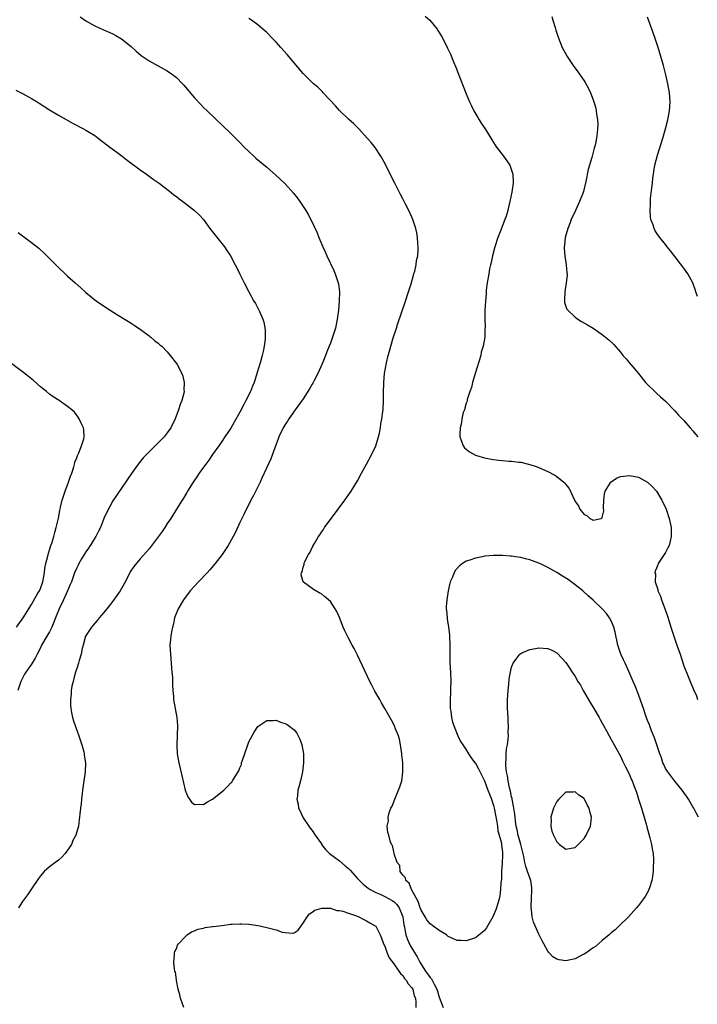
# Model space of a CAD drawing. Units: inches. Extents: x 2589000 to 2592000, y 1491000 to 1494000.
# Drawn here: x 2589224 to 2589374, y 1492658 to 1492875 of the extents above; entities that cross this region are included whole.
import ezdxf

# ---------------------------------------------------------------- set-up
doc = ezdxf.new("R2010")
doc.units = ezdxf.units.IN
doc.header["$MEASUREMENT"] = 0
doc.layers.add('LD25891491_10ft', color=93, linetype='Continuous')

msp = doc.modelspace()

# ---------------------------------------------------------------- linework, layer by layer
at = {"layer": 'LD25891491_10ft'}
for points, elevation in [([(2589237.76, 1492875.76), (2589239, 1492874.88), (2589241, 1492873.74), (2589242.88, 1492872.88), (2589244.31, 1492872.31), (2589245, 1492872), (2589245.67, 1492871.67), (2589246.91, 1492870.91), (2589249, 1492869.18), (2589250.15, 1492868.15), (2589251.25, 1492867.25), (2589253, 1492866.06), (2589255, 1492864.97), (2589257, 1492863.81), (2589258.16, 1492863), (2589259, 1492862.34), (2589260.35, 1492861), (2589260.66, 1492860.66), (2589263, 1492857.88), (2589264.39, 1492856.39), (2589265, 1492855.76), (2589265.77, 1492855), (2589271, 1492850), (2589273, 1492848.02), (2589273.98, 1492847), (2589275, 1492846), (2589276.07, 1492845), (2589276.57, 1492844.56), (2589279, 1492842.54), (2589280.89, 1492840.89), (2589281.93, 1492839.93), (2589283, 1492838.86), (2589284.85, 1492836.85), (2589285.73, 1492835.73), (2589286.24, 1492835), (2589287.56, 1492833), (2589288.1, 1492832.1), (2589288.69, 1492831), (2589289.44, 1492829.44), (2589290.06, 1492828.06), (2589290.48, 1492827), (2589291.33, 1492825), (2589291.85, 1492823.85), (2589292.23, 1492823), (2589293.76, 1492819.76), (2589294.08, 1492819), (2589294.57, 1492817.43), (2589294.72, 1492817), (2589294.77, 1492816.77), (2589294.99, 1492814.99), (2589294.95, 1492812.95), (2589294.76, 1492811), (2589294.53, 1492809.47), (2589294.49, 1492809), (2589294.09, 1492807), (2589293.49, 1492805), (2589293, 1492803.72), (2589292.72, 1492803), (2589292.2, 1492801.8), (2589291.9, 1492801), (2589291.15, 1492799.15), (2589290.22, 1492797), (2589289.43, 1492795.43), (2589289.15, 1492794.85), (2589289, 1492794.6), (2589288.42, 1492793.58), (2589287, 1492791.39), (2589285.24, 1492789), (2589283.8, 1492787), (2589283.51, 1492786.49), (2589283, 1492785.72), (2589282.58, 1492785), (2589281.65, 1492783), (2589281.46, 1492782.54), (2589281, 1492781.37), (2589279.85, 1492778.15), (2589278.41, 1492775), (2589277.86, 1492773.86), (2589277.47, 1492773), (2589275.99, 1492770.01), (2589275.45, 1492769), (2589274, 1492766), (2589273, 1492764.06), (2589272.02, 1492761.98), (2589271.54, 1492761), (2589270.45, 1492759), (2589269.11, 1492757), (2589267.53, 1492755), (2589266.35, 1492753.65), (2589265.77, 1492753), (2589263.88, 1492751), (2589262.07, 1492749), (2589260.57, 1492747), (2589259.4, 1492745), (2589258.62, 1492743), (2589258.33, 1492741.67), (2589258.14, 1492741), (2589257.9, 1492739.9), (2589257.77, 1492739), (2589257.73, 1492738.27), (2589257.59, 1492737), (2589257.67, 1492735), (2589257.86, 1492733), (2589257.93, 1492731.93), (2589258.03, 1492731), (2589258.11, 1492729.89), (2589258.17, 1492728.17), (2589258.23, 1492727), (2589258.34, 1492725.66), (2589258.38, 1492725), (2589258.71, 1492723), (2589259.07, 1492721), (2589259.23, 1492719.23), (2589259.18, 1492717), (2589259.08, 1492715), (2589259.17, 1492713), (2589259.52, 1492711), (2589260.19, 1492708.19), (2589260.94, 1492704.94), (2589261.52, 1492703.52), (2589261.9, 1492703), (2589262.35, 1492702.35), (2589263, 1492701.77), (2589264.13, 1492701.87), (2589265, 1492701.77), (2589265.71, 1492702.29), (2589267, 1492702.99), (2589269.44, 1492705), (2589270.25, 1492705.75), (2589271, 1492706.58), (2589271.24, 1492706.76), (2589271.42, 1492707), (2589271.97, 1492707.97), (2589272.64, 1492709), (2589272.76, 1492709.24), (2589273, 1492709.93), (2589273.34, 1492710.66), (2589273.4, 1492711), (2589273.57, 1492711.57), (2589274.76, 1492715), (2589275, 1492715.65), (2589276.19, 1492717.81), (2589277, 1492719.02), (2589279, 1492720.36), (2589280.34, 1492720.34), (2589281, 1492720.4), (2589282.01, 1492720.01), (2589283, 1492719.7), (2589283.44, 1492719.44), (2589284.07, 1492719), (2589285, 1492718.27), (2589285.58, 1492717.58), (2589285.91, 1492717), (2589286.26, 1492716.26), (2589286.72, 1492715), (2589287.05, 1492713), (2589287.09, 1492711), (2589286.86, 1492709), (2589286.38, 1492707), (2589286.07, 1492705.93), (2589285.82, 1492705), (2589285.71, 1492703.71), (2589285.59, 1492703), (2589285.86, 1492701.86), (2589285.95, 1492701), (2589286.31, 1492700.31), (2589286.9, 1492699), (2589287, 1492698.88), (2589288.21, 1492697), (2589288.55, 1492696.55), (2589289, 1492696.04), (2589289.66, 1492695), (2589291, 1492693.1), (2589291.05, 1492693), (2589291.89, 1492691.89), (2589292.82, 1492691), (2589295, 1492689.34), (2589296.28, 1492688.28), (2589297, 1492687.64), (2589297.33, 1492687.33), (2589299, 1492685.46), (2589300.2, 1492684.2), (2589301.31, 1492683.31), (2589301.78, 1492683), (2589303, 1492682.35), (2589304.11, 1492681.89), (2589305, 1492681.48), (2589306.6, 1492680.6), (2589307, 1492680.35), (2589307.68, 1492679.68), (2589308.16, 1492679), (2589309, 1492677), (2589309.24, 1492675.24), (2589309.28, 1492675), (2589309.37, 1492674.63), (2589309.65, 1492673), (2589309.98, 1492671.98), (2589310.64, 1492670.64), (2589312.18, 1492668.18), (2589312.72, 1492667), (2589313.96, 1492665), (2589315, 1492663.57), (2589315.29, 1492663.29), (2589315.46, 1492663), (2589315.87, 1492662.13), (2589316.48, 1492661), (2589316.61, 1492660.61), (2589317, 1492659.23), (2589317.88, 1492657)], 10960), ([(2589374.28, 1492699), (2589373.8, 1492699.8), (2589373.19, 1492701), (2589373, 1492701.31), (2589372.03, 1492703), (2589371.63, 1492703.63), (2589371, 1492704.47), (2589370.62, 1492705), (2589369, 1492706.92), (2589368.15, 1492708.15), (2589367.46, 1492709), (2589367, 1492709.78), (2589366.62, 1492710.62), (2589366.41, 1492711), (2589366.09, 1492712.09), (2589365.75, 1492713), (2589365.08, 1492715), (2589365, 1492715.21), (2589364.55, 1492716.55), (2589363.9, 1492718.1), (2589363.4, 1492719.4), (2589363, 1492720.38), (2589362.64, 1492721.36), (2589362.08, 1492723), (2589361.83, 1492723.83), (2589361, 1492726.08), (2589360.19, 1492728.19), (2589359.82, 1492729), (2589358.94, 1492731), (2589358.36, 1492732.36), (2589358.03, 1492733), (2589357.73, 1492733.73), (2589357.14, 1492735), (2589356.47, 1492737), (2589355.87, 1492739.87), (2589355.58, 1492741), (2589355, 1492742.34), (2589354.63, 1492743), (2589353.95, 1492743.95), (2589353, 1492745.01), (2589351, 1492746.91), (2589349.91, 1492747.91), (2589348.69, 1492749), (2589347, 1492750.35), (2589346.14, 1492751), (2589345.46, 1492751.46), (2589344.25, 1492752.25), (2589343, 1492753.01), (2589341, 1492754.17), (2589339.23, 1492755), (2589339, 1492755.12), (2589337.62, 1492755.62), (2589337, 1492755.87), (2589336.09, 1492756.09), (2589335, 1492756.37), (2589334.44, 1492756.44), (2589333, 1492756.66), (2589332.67, 1492756.67), (2589331, 1492756.78), (2589330.77, 1492756.77), (2589329, 1492756.79), (2589327, 1492756.62), (2589326.51, 1492756.51), (2589325, 1492756.23), (2589323.76, 1492755.76), (2589323, 1492755.51), (2589322.14, 1492755), (2589321.48, 1492754.52), (2589320.54, 1492753.46), (2589320.29, 1492753), (2589319.87, 1492751.87), (2589319.47, 1492751), (2589319.34, 1492750.66), (2589318.97, 1492749), (2589318.67, 1492747), (2589318.55, 1492745.45), (2589318.58, 1492745), (2589318.66, 1492744.66), (2589318.75, 1492743), (2589318.8, 1492742.8), (2589319.05, 1492741), (2589319.27, 1492739.26), (2589319.28, 1492739), (2589319.36, 1492737), (2589319.36, 1492735), (2589319.39, 1492733), (2589319.5, 1492731), (2589319.57, 1492729), (2589319.54, 1492727.54), (2589319.53, 1492726.47), (2589319.43, 1492725), (2589319.41, 1492723.41), (2589319.44, 1492723), (2589319.55, 1492722.45), (2589319.73, 1492721), (2589319.97, 1492719.97), (2589320.31, 1492719), (2589321.16, 1492717), (2589321.75, 1492715.75), (2589322.2, 1492715), (2589323, 1492713.91), (2589323.47, 1492713), (2589324.09, 1492712.09), (2589324.91, 1492711), (2589325, 1492710.9), (2589325.68, 1492709.68), (2589326.33, 1492708.33), (2589327, 1492707.02), (2589327.76, 1492705), (2589328.08, 1492704.08), (2589328.53, 1492703), (2589329, 1492701.6), (2589329.16, 1492701), (2589329.45, 1492699.45), (2589329.69, 1492698.31), (2589329.87, 1492697), (2589329.98, 1492695.98), (2589330.27, 1492695), (2589330.76, 1492693.24), (2589330.79, 1492693), (2589330.79, 1492692.79), (2589331, 1492691.26), (2589331.02, 1492690.98), (2589331, 1492690.46), (2589330.9, 1492689), (2589330.88, 1492688.88), (2589330.76, 1492687), (2589330.76, 1492685.24), (2589330.61, 1492684.61), (2589330.55, 1492683), (2589330.37, 1492681.63), (2589330.22, 1492681), (2589329.66, 1492679), (2589329.49, 1492678.51), (2589329, 1492677.33), (2589328.83, 1492677), (2589327.42, 1492674.58), (2589327, 1492674.01), (2589326.5, 1492673.5), (2589325, 1492672.36), (2589323, 1492671.71), (2589321.76, 1492671.76), (2589321, 1492671.76), (2589320.15, 1492672.15), (2589319, 1492672.64), (2589318.82, 1492672.82), (2589318.6, 1492673), (2589317, 1492673.95), (2589315.64, 1492675), (2589315.27, 1492675.27), (2589315, 1492675.43), (2589314.32, 1492676.32), (2589313.91, 1492677), (2589313, 1492678.44), (2589312.81, 1492679), (2589312.39, 1492680.39), (2589310.93, 1492683), (2589310.41, 1492684.41), (2589309.65, 1492685), (2589309.58, 1492685.58), (2589309, 1492686.17), (2589308.41, 1492687), (2589308.3, 1492688.3), (2589307.72, 1492689), (2589307.08, 1492690.92), (2589307.09, 1492691), (2589307.08, 1492691.08), (2589307, 1492691.33), (2589306.72, 1492692.72), (2589306.5, 1492693), (2589306.21, 1492693.79), (2589305.87, 1492695), (2589305.65, 1492695.65), (2589305.55, 1492697), (2589305.82, 1492698.18), (2589305.74, 1492699), (2589305.97, 1492699.97), (2589306.37, 1492701), (2589306.6, 1492701.4), (2589307, 1492702.4), (2589307.21, 1492703), (2589308.33, 1492705.67), (2589308.74, 1492707), (2589309, 1492708.95), (2589308.95, 1492711), (2589308.77, 1492712.77), (2589308.77, 1492713), (2589308.49, 1492715), (2589308.22, 1492716.22), (2589308, 1492717), (2589307.31, 1492718.69), (2589307.2, 1492719), (2589306.45, 1492720.45), (2589305.01, 1492723), (2589304.25, 1492724.25), (2589303.88, 1492725), (2589302.83, 1492726.83), (2589302.13, 1492728.13), (2589301.69, 1492729), (2589299, 1492734.8), (2589298.22, 1492736.22), (2589297.77, 1492737), (2589297, 1492738.56), (2589296.74, 1492739), (2589296.18, 1492740.18), (2589295.82, 1492741), (2589295, 1492743.12), (2589294.39, 1492744.39), (2589294.07, 1492745), (2589293, 1492746.64), (2589292.61, 1492747), (2589291.73, 1492747.73), (2589291, 1492748.36), (2589290.53, 1492748.53), (2589289.26, 1492749.26), (2589289, 1492749.5), (2589287.07, 1492750.93), (2589286.98, 1492750.98), (2589286.55, 1492752.55), (2589286.65, 1492753), (2589286.79, 1492753.21), (2589287, 1492754.22), (2589287.19, 1492754.81), (2589287.18, 1492755), (2589287.29, 1492755.29), (2589288.14, 1492757), (2589288.5, 1492757.5), (2589289, 1492758.55), (2589289.17, 1492758.83), (2589289.22, 1492759), (2589289.47, 1492759.47), (2589290.37, 1492761), (2589290.63, 1492761.37), (2589291, 1492761.95), (2589291.44, 1492762.56), (2589291.68, 1492763), (2589294.7, 1492767), (2589296.18, 1492769), (2589297.59, 1492771), (2589299, 1492773.28), (2589299.89, 1492775), (2589301, 1492776.93), (2589302.1, 1492779), (2589303.03, 1492781), (2589303.63, 1492783), (2589303.81, 1492783.81), (2589304.03, 1492785), (2589304.14, 1492785.86), (2589304.36, 1492787), (2589304.58, 1492788.58), (2589304.62, 1492789), (2589304.74, 1492791), (2589304.74, 1492792.74), (2589304.77, 1492795), (2589304.93, 1492797), (2589305.35, 1492799.35), (2589305.77, 1492801), (2589306.08, 1492801.92), (2589306.31, 1492803), (2589306.85, 1492804.85), (2589307.44, 1492806.56), (2589307.56, 1492807), (2589307.83, 1492807.84), (2589309.6, 1492813), (2589310.24, 1492815), (2589310.8, 1492816.8), (2589311.32, 1492818.68), (2589311.43, 1492819), (2589311.6, 1492819.61), (2589311.92, 1492821), (2589312.02, 1492821.98), (2589312.27, 1492823), (2589312.39, 1492824.39), (2589312.37, 1492825), (2589312.27, 1492825.73), (2589312.21, 1492827), (2589312.05, 1492828.05), (2589311.84, 1492829), (2589311.21, 1492831), (2589311, 1492831.49), (2589310.3, 1492833), (2589309.6, 1492834.4), (2589309, 1492835.57), (2589308.5, 1492836.5), (2589307.19, 1492839), (2589306.18, 1492841), (2589305.14, 1492843.14), (2589304.46, 1492844.46), (2589304.13, 1492845), (2589302.87, 1492846.87), (2589301.99, 1492847.99), (2589301.09, 1492849), (2589299.26, 1492851), (2589298.15, 1492852.15), (2589297, 1492853.17), (2589295, 1492855.09), (2589294.11, 1492856.11), (2589291.42, 1492859), (2589291.23, 1492859.23), (2589291, 1492859.45), (2589290.23, 1492860.23), (2589289.27, 1492861), (2589289, 1492861.24), (2589287.13, 1492863.13), (2589287, 1492863.25), (2589283.44, 1492867.44), (2589282.07, 1492869), (2589281, 1492870.17), (2589280.22, 1492871), (2589279, 1492872.28), (2589278.63, 1492872.63), (2589277, 1492874.02), (2589275.58, 1492875), (2589275, 1492875.38)], 10950), ([(2589313.93, 1492875.93), (2589314.95, 1492875), (2589316.54, 1492873), (2589316.73, 1492872.73), (2589317.5, 1492871.5), (2589318.21, 1492870.21), (2589318.87, 1492868.87), (2589319.5, 1492867.5), (2589320.17, 1492865.83), (2589320.67, 1492864.67), (2589321.52, 1492862.48), (2589323, 1492858.76), (2589323.72, 1492857), (2589324.11, 1492856.11), (2589324.67, 1492855), (2589325.52, 1492853.52), (2589325.86, 1492853), (2589326.28, 1492852.28), (2589327.13, 1492851), (2589328.61, 1492848.61), (2589329, 1492848.04), (2589329.4, 1492847.4), (2589329.69, 1492847), (2589331.22, 1492845), (2589331.97, 1492843.97), (2589332.59, 1492843), (2589333, 1492841.92), (2589333.27, 1492841), (2589333.34, 1492839.34), (2589333.31, 1492839), (2589333.05, 1492837.05), (2589332.63, 1492835), (2589332.29, 1492833.71), (2589332.13, 1492833), (2589331.76, 1492831.76), (2589331.51, 1492831), (2589331.36, 1492830.64), (2589330.61, 1492828.61), (2589329.98, 1492827), (2589329.32, 1492825), (2589328.78, 1492823), (2589328.48, 1492821.52), (2589328.34, 1492821), (2589328.14, 1492820.14), (2589327.94, 1492819), (2589327.84, 1492818.16), (2589327.61, 1492817), (2589327.4, 1492815.4), (2589327.37, 1492814.63), (2589327.21, 1492813), (2589327.09, 1492810.91), (2589327.07, 1492809), (2589327.14, 1492807.14), (2589327.11, 1492806.89), (2589327.09, 1492805), (2589326.75, 1492803), (2589326.31, 1492801.69), (2589326.19, 1492801), (2589324.96, 1492796.96), (2589324.39, 1492795), (2589324.13, 1492793.87), (2589323.81, 1492793), (2589323.22, 1492791.22), (2589323.15, 1492790.85), (2589323, 1492790.43), (2589322.7, 1492789.3), (2589322.57, 1492789), (2589322.34, 1492788.34), (2589322.03, 1492787), (2589321.91, 1492786.09), (2589321.61, 1492785), (2589321.56, 1492783.56), (2589321.58, 1492783), (2589321.95, 1492782.05), (2589322.28, 1492781), (2589322.58, 1492780.58), (2589323.69, 1492779.69), (2589325, 1492778.98), (2589327, 1492778.39), (2589327.76, 1492778.24), (2589329, 1492778.01), (2589330.15, 1492777.85), (2589331, 1492777.79), (2589332.35, 1492777.65), (2589333, 1492777.63), (2589334.59, 1492777.41), (2589335, 1492777.37), (2589337, 1492776.91), (2589338.42, 1492776.42), (2589339, 1492776.23), (2589339.85, 1492775.85), (2589341, 1492775.37), (2589342.55, 1492774.55), (2589343, 1492774.26), (2589344.55, 1492773), (2589344.78, 1492772.78), (2589345, 1492772.46), (2589345.66, 1492771.66), (2589345.97, 1492771), (2589346.7, 1492769.3), (2589346.92, 1492768.92), (2589347, 1492768.73), (2589347.74, 1492767.74), (2589348.06, 1492767), (2589349, 1492765.84), (2589349.63, 1492765.63), (2589350.28, 1492765), (2589350.78, 1492764.78), (2589351, 1492764.59), (2589352.79, 1492765), (2589352.94, 1492765.06), (2589353, 1492765.22), (2589353.36, 1492766.64), (2589353.31, 1492767.31), (2589353.37, 1492769), (2589353.53, 1492770.47), (2589353.64, 1492771), (2589354.76, 1492772.76), (2589354.89, 1492773), (2589354.95, 1492773.05), (2589356.15, 1492773.85), (2589357, 1492774.22), (2589358.39, 1492774.39), (2589359, 1492774.49), (2589361, 1492774.06), (2589363, 1492772.99), (2589364.04, 1492772.04), (2589365, 1492771.02), (2589366.19, 1492769), (2589367.1, 1492767), (2589367.77, 1492765), (2589368.21, 1492763), (2589368.25, 1492761), (2589367.98, 1492759.98), (2589367.74, 1492759), (2589367.51, 1492758.49), (2589367, 1492757.49), (2589366.67, 1492757), (2589365.38, 1492755), (2589365.25, 1492754.75), (2589365, 1492753.97), (2589364.66, 1492753.34), (2589364.63, 1492753), (2589364.73, 1492752.73), (2589364.72, 1492751), (2589365.27, 1492749.27), (2589365.3, 1492749), (2589365.83, 1492747.83), (2589366.09, 1492747), (2589366.9, 1492744.9), (2589367.41, 1492743.41), (2589367.81, 1492742.19), (2589368.16, 1492741), (2589368.33, 1492740.33), (2589368.78, 1492739), (2589369, 1492738.28), (2589369.49, 1492737), (2589370.19, 1492735), (2589371, 1492732.41), (2589371.95, 1492730.05), (2589372.4, 1492729), (2589372.59, 1492728.59), (2589373, 1492727.55), (2589373.18, 1492727.18), (2589373.78, 1492725.78), (2589374.04, 1492725)], 10940), ([(2589341.84, 1492875.84), (2589342.12, 1492875), (2589342.61, 1492873.39), (2589342.78, 1492872.78), (2589343.25, 1492871.25), (2589344.18, 1492869), (2589345.25, 1492867), (2589346.59, 1492865), (2589347.61, 1492863.61), (2589349, 1492861.6), (2589349.24, 1492861.24), (2589349.96, 1492859.96), (2589350.39, 1492859), (2589351, 1492857.45), (2589351.15, 1492857), (2589351.56, 1492855.56), (2589351.67, 1492855), (2589351.76, 1492854.24), (2589351.97, 1492853), (2589352.01, 1492852.01), (2589351.98, 1492851), (2589351.85, 1492850.15), (2589351.74, 1492849), (2589351.42, 1492847.42), (2589351.32, 1492847), (2589351.24, 1492846.76), (2589350.71, 1492844.71), (2589349.92, 1492842.08), (2589349.4, 1492839.4), (2589348.84, 1492837.16), (2589348.79, 1492837), (2589348, 1492835), (2589347.07, 1492833), (2589346.16, 1492831), (2589345.86, 1492830.14), (2589345.38, 1492829), (2589344.84, 1492827), (2589344.68, 1492825.32), (2589344.62, 1492825), (2589344.62, 1492824.62), (2589344.73, 1492823), (2589345.04, 1492821), (2589345.21, 1492819.21), (2589345.26, 1492819), (2589345.27, 1492818.73), (2589345.07, 1492817), (2589344.71, 1492815), (2589344.69, 1492813.31), (2589344.66, 1492813), (2589344.7, 1492812.69), (2589345, 1492811.81), (2589345.22, 1492811.22), (2589345.37, 1492811), (2589347, 1492809.41), (2589347.59, 1492809), (2589348.46, 1492808.46), (2589349.73, 1492807.73), (2589350.98, 1492806.98), (2589353, 1492805.58), (2589354.45, 1492804.45), (2589355.45, 1492803.45), (2589357, 1492801.67), (2589357.53, 1492801), (2589358.26, 1492800.26), (2589359.16, 1492799.16), (2589359.28, 1492799), (2589361, 1492796.96), (2589362.58, 1492795), (2589363, 1492794.56), (2589364.6, 1492793), (2589365, 1492792.67), (2589365.87, 1492791.87), (2589367, 1492790.88), (2589369, 1492788.76), (2589369.81, 1492787.81), (2589371, 1492786.6), (2589372.39, 1492785), (2589373, 1492784.36), (2589373.59, 1492783.59), (2589374.08, 1492783)], 10930), ([(2589374, 1492814), (2589373.67, 1492815), (2589373.52, 1492815.52), (2589372.99, 1492816.99), (2589371.87, 1492819), (2589371, 1492820.22), (2589368.09, 1492824.09), (2589367.34, 1492825), (2589367, 1492825.47), (2589365.72, 1492827), (2589365.41, 1492827.41), (2589365, 1492828.05), (2589364.61, 1492828.61), (2589364.43, 1492829), (2589364.21, 1492829.79), (2589363.75, 1492831), (2589363.62, 1492831.62), (2589363.55, 1492833), (2589363.67, 1492834.33), (2589363.64, 1492835), (2589363.67, 1492835.67), (2589363.98, 1492838.02), (2589364.06, 1492839), (2589364.18, 1492840.18), (2589364.29, 1492841), (2589364.42, 1492841.58), (2589364.64, 1492843), (2589365.23, 1492845.23), (2589366.41, 1492849), (2589366.99, 1492851), (2589367.5, 1492853), (2589367.85, 1492855), (2589367.97, 1492857), (2589367.82, 1492859), (2589367.47, 1492861), (2589367.03, 1492862.97), (2589366.52, 1492865), (2589365.93, 1492867), (2589365.31, 1492869), (2589364.65, 1492871), (2589364.21, 1492872.21), (2589363, 1492875.69)], 10920), ([(2589223.57, 1492859.57), (2589225, 1492858.82), (2589227, 1492857.73), (2589228.26, 1492857), (2589228.72, 1492856.72), (2589231, 1492855.25), (2589233, 1492854.02), (2589236.22, 1492852.22), (2589238.53, 1492851), (2589239, 1492850.74), (2589241, 1492849.52), (2589241.72, 1492849), (2589243, 1492848.03), (2589244.29, 1492847), (2589245.84, 1492845.84), (2589247, 1492844.99), (2589248.12, 1492844.12), (2589251, 1492841.94), (2589252.38, 1492841), (2589253.9, 1492839.9), (2589255.2, 1492839), (2589257.82, 1492837), (2589258.47, 1492836.47), (2589259, 1492836.09), (2589259.6, 1492835.6), (2589260.45, 1492835), (2589261, 1492834.55), (2589263.03, 1492833), (2589264.05, 1492832.05), (2589265, 1492830.98), (2589266.42, 1492829), (2589266.67, 1492828.67), (2589267, 1492828.26), (2589267.54, 1492827.54), (2589269.61, 1492825), (2589270.17, 1492824.17), (2589270.94, 1492823), (2589271.98, 1492821), (2589272.31, 1492820.31), (2589273, 1492818.95), (2589273.97, 1492817), (2589275.02, 1492815.02), (2589276.11, 1492813), (2589276.44, 1492812.44), (2589277.15, 1492811.15), (2589277.35, 1492810.65), (2589278.09, 1492809), (2589278.33, 1492808.33), (2589278.61, 1492806.61), (2589278.62, 1492805), (2589278.6, 1492804.6), (2589278.4, 1492803), (2589278.14, 1492801.86), (2589277.97, 1492801), (2589277.54, 1492799.54), (2589276.82, 1492797.18), (2589276.68, 1492796.68), (2589276.15, 1492795), (2589275.8, 1492794.2), (2589275.36, 1492793), (2589274.36, 1492791), (2589273.86, 1492790.14), (2589273, 1492788.47), (2589271.77, 1492786.23), (2589271, 1492784.9), (2589269.73, 1492783), (2589269, 1492781.96), (2589268.36, 1492781), (2589267, 1492779.08), (2589266.16, 1492777.84), (2589265.49, 1492777), (2589265, 1492776.3), (2589264.05, 1492775), (2589263.64, 1492774.36), (2589262.74, 1492773), (2589261.49, 1492771), (2589261.32, 1492770.68), (2589260.57, 1492769.43), (2589260.27, 1492769), (2589259, 1492767), (2589257.76, 1492765), (2589257, 1492763.85), (2589256.47, 1492763), (2589255.9, 1492762.1), (2589255, 1492760.9), (2589253, 1492758.29), (2589252.41, 1492757.59), (2589251, 1492756.05), (2589249.62, 1492754.38), (2589248.83, 1492753.17), (2589248.49, 1492752.49), (2589247.46, 1492750.54), (2589246.56, 1492749), (2589245.09, 1492746.91), (2589244.25, 1492745.75), (2589243.62, 1492745), (2589243, 1492744.18), (2589241.95, 1492743), (2589241.54, 1492742.46), (2589240.6, 1492741.4), (2589240.23, 1492741), (2589238.97, 1492739), (2589238.39, 1492737), (2589238.24, 1492736.24), (2589237.95, 1492735), (2589237.58, 1492733.58), (2589237.4, 1492733), (2589237, 1492731.81), (2589236.76, 1492731), (2589236.4, 1492729.6), (2589236.19, 1492729), (2589235.93, 1492727.93), (2589235.78, 1492727), (2589235.77, 1492726.23), (2589235.6, 1492725), (2589235.63, 1492723.63), (2589235.69, 1492723), (2589235.88, 1492722.12), (2589236.08, 1492721), (2589236.29, 1492720.29), (2589236.74, 1492719), (2589237.5, 1492717), (2589237.86, 1492715.86), (2589238.16, 1492715), (2589238.56, 1492713.44), (2589238.66, 1492713), (2589238.68, 1492712.68), (2589238.92, 1492711), (2589238.88, 1492709), (2589238.6, 1492707), (2589238.3, 1492705), (2589238.22, 1492704.22), (2589238.06, 1492703), (2589237.97, 1492701.97), (2589237.84, 1492701), (2589237.72, 1492699.72), (2589237.63, 1492699), (2589237.53, 1492698.47), (2589237.36, 1492697), (2589236.8, 1492695), (2589236.17, 1492693.83), (2589235.83, 1492693), (2589235, 1492691.69), (2589234.46, 1492691), (2589233.77, 1492690.23), (2589233, 1492689.53), (2589231, 1492688), (2589229.83, 1492687), (2589229, 1492686.05), (2589228.54, 1492685.46), (2589227, 1492683.21), (2589226.12, 1492681.88), (2589225, 1492680.37), (2589224.15, 1492679)], 10970), ([(2589224.1, 1492828.1), (2589225, 1492827.38), (2589225.24, 1492827.24), (2589227, 1492825.94), (2589228.65, 1492824.65), (2589229, 1492824.31), (2589229.7, 1492823.7), (2589232.36, 1492821), (2589233, 1492820.37), (2589234.49, 1492819), (2589235, 1492818.51), (2589236.67, 1492817), (2589237.88, 1492815.88), (2589239, 1492814.86), (2589241.35, 1492813), (2589244.36, 1492811), (2589246.03, 1492809.97), (2589248.44, 1492808.44), (2589249, 1492808.1), (2589249.65, 1492807.65), (2589250.65, 1492807), (2589251, 1492806.75), (2589251.87, 1492806.13), (2589253, 1492805.29), (2589253.16, 1492805.16), (2589253.38, 1492805), (2589254.22, 1492804.22), (2589255, 1492803.66), (2589255.34, 1492803.34), (2589255.76, 1492803), (2589257, 1492801.75), (2589257.64, 1492801), (2589259, 1492799.21), (2589259.14, 1492799), (2589260.19, 1492797), (2589260.42, 1492796.42), (2589260.74, 1492795), (2589260.66, 1492793.34), (2589260.69, 1492793), (2589260.63, 1492792.63), (2589260.19, 1492791), (2589259.85, 1492790.15), (2589259.49, 1492789), (2589258.75, 1492787), (2589257.78, 1492785), (2589257, 1492783.92), (2589256.27, 1492783), (2589255.64, 1492782.36), (2589255, 1492781.65), (2589253, 1492779.69), (2589251.67, 1492778.33), (2589250.76, 1492777.24), (2589249.08, 1492774.92), (2589245, 1492768.84), (2589243.62, 1492766.38), (2589243, 1492764.95), (2589242.23, 1492763), (2589241.84, 1492762.16), (2589241.21, 1492761), (2589239.95, 1492759), (2589239.61, 1492758.39), (2589239, 1492757.58), (2589238.62, 1492757), (2589238.03, 1492756.03), (2589237.44, 1492755), (2589237.31, 1492754.69), (2589237, 1492754.07), (2589236.54, 1492753), (2589235.85, 1492751), (2589235.58, 1492750.42), (2589234.99, 1492748.99), (2589234.1, 1492747), (2589233.16, 1492745), (2589232.32, 1492743), (2589231.96, 1492742.04), (2589231.53, 1492741), (2589231, 1492739.91), (2589230.42, 1492739), (2589229.26, 1492737), (2589229, 1492736.38), (2589228.27, 1492735), (2589227.85, 1492734.15), (2589227, 1492732.76), (2589225.74, 1492731), (2589225.45, 1492730.55), (2589224.7, 1492729), (2589223.99, 1492727)], 10980), ([(2589223.71, 1492741), (2589225.18, 1492743), (2589226.44, 1492745), (2589226.62, 1492745.38), (2589227, 1492745.99), (2589227.37, 1492746.63), (2589228.45, 1492748.45), (2589228.76, 1492749), (2589229, 1492749.5), (2589229.55, 1492751), (2589229.92, 1492753), (2589230, 1492754), (2589230.2, 1492755), (2589230.64, 1492756.64), (2589230.68, 1492757), (2589231.21, 1492758.79), (2589231.32, 1492759), (2589231.51, 1492759.51), (2589231.94, 1492761), (2589232.14, 1492761.86), (2589232.5, 1492763), (2589232.96, 1492765.04), (2589233.3, 1492766.7), (2589233.35, 1492767), (2589233.44, 1492767.44), (2589233.81, 1492769), (2589234.11, 1492769.89), (2589234.45, 1492771), (2589235.21, 1492773), (2589235.66, 1492774.34), (2589235.93, 1492775), (2589236.4, 1492776.4), (2589236.55, 1492777), (2589236.62, 1492777.38), (2589237, 1492778.4), (2589237.15, 1492778.85), (2589237.47, 1492779.47), (2589238.06, 1492781), (2589238.59, 1492782.59), (2589238.67, 1492783), (2589238.58, 1492784.58), (2589238.49, 1492785), (2589238.01, 1492785.99), (2589237.56, 1492787), (2589237.35, 1492787.35), (2589236.48, 1492788.48), (2589235.93, 1492789), (2589235, 1492789.71), (2589233.12, 1492791), (2589231.84, 1492791.84), (2589231, 1492792.43), (2589230.32, 1492793), (2589229, 1492794.07), (2589227.43, 1492795.43), (2589226.33, 1492796.33), (2589225, 1492797.38), (2589221.78, 1492799.78)], 10990), ([(2589260.61, 1492657), (2589259.91, 1492659), (2589259.76, 1492659.76), (2589259.42, 1492661), (2589259.06, 1492662.94), (2589259.06, 1492663.06), (2589258.8, 1492664.8), (2589258.69, 1492665), (2589258.55, 1492665.45), (2589258.43, 1492667), (2589258.61, 1492668.61), (2589258.58, 1492669), (2589258.69, 1492669.31), (2589259, 1492669.94), (2589259.28, 1492670.72), (2589259.46, 1492671), (2589261, 1492672.65), (2589261.37, 1492673), (2589262.35, 1492673.65), (2589263, 1492673.92), (2589263.74, 1492674.26), (2589265, 1492674.52), (2589265.36, 1492674.64), (2589267, 1492674.84), (2589267.12, 1492674.88), (2589269, 1492675.11), (2589271, 1492675.35), (2589271.35, 1492675.35), (2589273, 1492675.44), (2589273.41, 1492675.41), (2589275, 1492675.35), (2589277.06, 1492675.06), (2589279, 1492674.64), (2589279.54, 1492674.46), (2589281, 1492674.11), (2589282.36, 1492673.64), (2589283, 1492673.54), (2589284.64, 1492673.36), (2589285, 1492673.48), (2589285.92, 1492674.08), (2589286.56, 1492675), (2589287, 1492675.58), (2589287.9, 1492677), (2589288.36, 1492677.64), (2589289, 1492678.05), (2589289.54, 1492678.46), (2589291.08, 1492678.92), (2589293, 1492678.88), (2589294.41, 1492678.41), (2589295, 1492678.41), (2589295.73, 1492678.27), (2589297, 1492677.79), (2589298.79, 1492677.21), (2589299.31, 1492677), (2589300.39, 1492676.39), (2589301, 1492676.1), (2589301.69, 1492675.69), (2589302.91, 1492675), (2589303, 1492674.9), (2589304.01, 1492673), (2589304.27, 1492672.27), (2589304.75, 1492671), (2589305, 1492670.49), (2589305.52, 1492669), (2589305.94, 1492667.94), (2589307, 1492666.61), (2589308.13, 1492665), (2589308.46, 1492664.46), (2589309, 1492664), (2589309.37, 1492663.37), (2589309.75, 1492663), (2589310.16, 1492662.16), (2589311, 1492661.29), (2589311.17, 1492661), (2589311.51, 1492659.51), (2589311.75, 1492659), (2589311.88, 1492658.12), (2589311.84, 1492657)], 10970)]:
    msp.add_lwpolyline(points, dxfattribs=dict(at, elevation=elevation))
for points, elevation in [([(2589354.52, 1492673), (2589353, 1492671.79), (2589352.15, 1492671), (2589351.54, 1492670.46), (2589351, 1492670.14), (2589349.39, 1492669), (2589349, 1492668.74), (2589348.51, 1492668.51), (2589347, 1492667.71), (2589345, 1492667.27), (2589343.5, 1492667.5), (2589343, 1492667.63), (2589342.13, 1492668.13), (2589341.35, 1492669), (2589341.16, 1492669.16), (2589341, 1492669.38), (2589340.09, 1492671), (2589339.71, 1492671.71), (2589339.1, 1492673), (2589339, 1492673.17), (2589338.16, 1492675), (2589337.82, 1492675.82), (2589337.56, 1492677), (2589337.39, 1492678.61), (2589337.31, 1492679), (2589337.3, 1492679.3), (2589337.36, 1492681), (2589337.45, 1492683), (2589337.43, 1492683.43), (2589337.23, 1492685), (2589336.54, 1492687), (2589336.13, 1492688.13), (2589335.92, 1492689), (2589335.7, 1492690.3), (2589335.04, 1492693), (2589334.48, 1492695), (2589334.23, 1492696.23), (2589334.03, 1492697), (2589333.85, 1492698.15), (2589333.76, 1492699), (2589333.7, 1492699.7), (2589333.47, 1492701), (2589333.44, 1492701.44), (2589333.1, 1492703), (2589333.1, 1492703.1), (2589333, 1492703.47), (2589332.77, 1492704.77), (2589332.54, 1492705.46), (2589332.23, 1492707), (2589332.12, 1492708.12), (2589331.85, 1492709), (2589331.69, 1492710.31), (2589331.71, 1492711), (2589331.83, 1492711.83), (2589331.82, 1492713), (2589331.9, 1492714.1), (2589332.07, 1492715), (2589332.23, 1492716.23), (2589332.28, 1492717), (2589332.25, 1492717.75), (2589332.31, 1492719), (2589332.27, 1492720.27), (2589332.2, 1492721), (2589332.1, 1492723), (2589332.1, 1492725), (2589332.21, 1492727), (2589332.36, 1492728.36), (2589332.46, 1492729.54), (2589332.72, 1492731), (2589333, 1492732.1), (2589333.33, 1492733), (2589334.39, 1492734.39), (2589334.81, 1492735), (2589335, 1492735.17), (2589335.27, 1492735.27), (2589337, 1492736.05), (2589338.24, 1492736.24), (2589339, 1492736.37), (2589341, 1492736.22), (2589341.86, 1492735.86), (2589343, 1492735.3), (2589343.16, 1492735.16), (2589345, 1492733.13), (2589345.87, 1492731.87), (2589346.37, 1492731), (2589347, 1492730.06), (2589347.63, 1492729), (2589348.17, 1492728.17), (2589348.8, 1492727), (2589349.61, 1492725.61), (2589350.34, 1492724.34), (2589351.17, 1492723), (2589352.34, 1492721), (2589352.56, 1492720.56), (2589353, 1492719.77), (2589353.26, 1492719.26), (2589353.96, 1492718.04), (2589354.52, 1492717), (2589355, 1492716.17), (2589355.65, 1492715), (2589357, 1492712.51), (2589357.47, 1492711.47), (2589358.12, 1492710.12), (2589359, 1492708.39), (2589359.41, 1492707.41), (2589359.62, 1492707), (2589359.98, 1492706.02), (2589360.56, 1492704.56), (2589361.01, 1492703), (2589361.65, 1492701), (2589361.95, 1492699.95), (2589362.27, 1492699), (2589362.78, 1492697.22), (2589362.86, 1492696.86), (2589363.53, 1492694.47), (2589363.88, 1492693), (2589364.02, 1492692.02), (2589364.21, 1492691), (2589364.33, 1492689.67), (2589364.34, 1492689), (2589364.27, 1492688.27), (2589364.26, 1492687), (2589364.13, 1492685.87), (2589363.95, 1492685), (2589363.42, 1492683.42), (2589363.31, 1492683), (2589363.22, 1492682.78), (2589362.49, 1492681.51), (2589362.13, 1492681), (2589361, 1492679.53), (2589360.55, 1492679), (2589358.77, 1492677), (2589356.77, 1492675), (2589355.85, 1492674.15), (2589355, 1492673.48)], 10960), ([(2589349.04, 1492703.04), (2589349, 1492703.1), (2589347.87, 1492703.87), (2589347, 1492704.61), (2589346.56, 1492704.56), (2589345, 1492704.54), (2589343.43, 1492703), (2589343, 1492702.48), (2589342.24, 1492701), (2589341.67, 1492699), (2589341.7, 1492698.31), (2589341.64, 1492697), (2589341.91, 1492695.91), (2589342.23, 1492695), (2589343, 1492693.56), (2589343.6, 1492693), (2589344.38, 1492692.38), (2589345, 1492691.95), (2589346.14, 1492692.14), (2589347, 1492692.32), (2589347.71, 1492693), (2589348.35, 1492693.65), (2589349, 1492694.26), (2589349.47, 1492695), (2589350.43, 1492697), (2589350.5, 1492697.5), (2589350.64, 1492699), (2589350.28, 1492700.28), (2589350.11, 1492701), (2589349.71, 1492701.71), (2589349.08, 1492703)], 10970)]:
    msp.add_lwpolyline(points, close=True, dxfattribs=dict(at, elevation=elevation))

doc.saveas('drawing.dxf')
